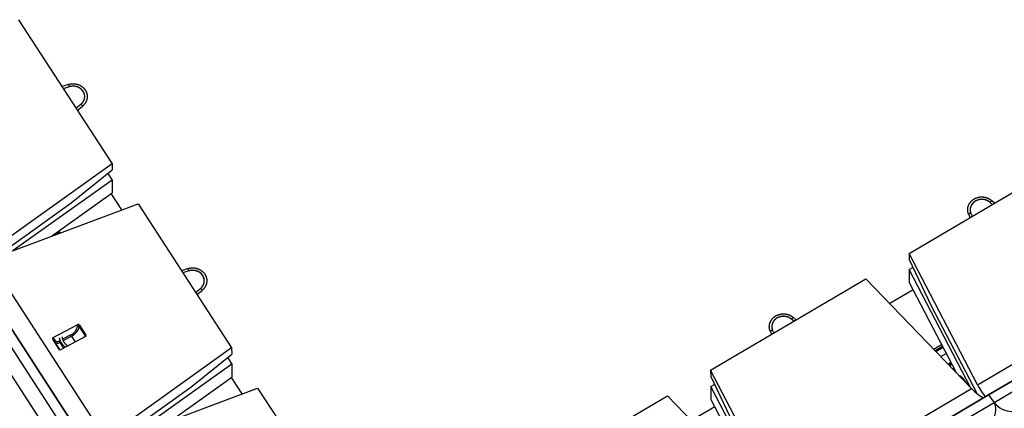
# Model space of a CAD drawing. Units: inches. Extents: x 3127 to 3382, y 3172 to 3502.
# Drawn here: x 3240 to 3284, y 3402 to 3419 of the extents above; entities that cross this region are included whole.
import ezdxf

# ---------------------------------------------------------------- set-up
doc = ezdxf.new("R2010")
doc.units = ezdxf.units.IN
doc.header["$MEASUREMENT"] = 0
doc.layers.add('Visible Edges(ANSI)', color=7, linetype='Continuous', lineweight=30)
doc.layers.add('Visible Tangent Edges(ANSI)', color=7, linetype='Continuous', lineweight=25)

msp = doc.modelspace()

# ---------------------------------------------------------------- linework, layer by layer
at = {"layer": 'Visible Edges(ANSI)'}
for p, q in [((3239.539, 3419.3), (3243.723, 3412.867)), ((3241.777, 3416.411), (3241.478, 3416.318)), ((3241.81, 3416.305), (3241.542, 3416.22)), ((3242.109, 3415.349), (3242.329, 3415.525)), ((3242.17, 3415.255), (3242.398, 3415.438)), ((3243.723, 3412.867), (3238.07, 3408.84)), ((3243.723, 3412.867), (3243.725, 3412.593)), ((3279.343, 3408.869), (3286.282, 3412.953)), ((3241.903, 3411.12), (3243.725, 3412.593)), ((3243.537, 3412.441), (3243.729, 3412.145)), ((3243.729, 3412.145), (3239.308, 3408.994)), ((3243.729, 3412.145), (3243.735, 3411.572)), ((3241.012, 3409.632), (3243.735, 3411.572)), ((3244.166, 3410.811), (3243.689, 3411.539)), ((3238.232, 3408.592), (3244.885, 3411.08)), ((3238.492, 3408.69), (3241.903, 3411.12)), ((3244.885, 3411.08), (3249.068, 3404.648)), ((3283.059, 3411.056), (3282.97, 3411.138)), ((3283.159, 3411.116), (3283.045, 3411.22)), ((3282.012, 3410.6), (3282.068, 3410.473)), ((3282.113, 3410.646), (3282.165, 3410.53)), ((3241.348, 3409.871), (3241.407, 3409.78)), ((3279.343, 3408.869), (3279.346, 3408.595)), ((3282.404, 3403.003), (3279.343, 3408.869)), ((3242.5, 3400.47), (3237.154, 3408.689)), ((3237.154, 3408.689), (3242.5, 3400.47)), ((3279.346, 3408.595), (3280.335, 3406.528)), ((3247.123, 3408.192), (3246.824, 3408.098)), ((3247.156, 3408.085), (3246.887, 3408.001)), ((3279.35, 3408.147), (3279.514, 3408.244)), ((3282.092, 3402.891), (3279.35, 3408.147)), ((3279.35, 3408.147), (3279.355, 3407.574)), ((3270.477, 3403.651), (3277.416, 3407.735)), ((3277.416, 3407.735), (3282.136, 3402.845)), ((3279.355, 3407.574), (3281.453, 3403.553)), ((3291.759, 3407.773), (3282.893, 3402.555)), ((3282.893, 3402.555), (3291.759, 3407.773)), ((3247.454, 3407.13), (3247.675, 3407.306)), ((3247.515, 3407.036), (3247.744, 3407.219)), ((3279.528, 3407.243), (3278.484, 3406.628)), ((3280.335, 3406.528), (3282.37, 3402.627)), ((3274.193, 3405.838), (3274.104, 3405.92)), ((3274.293, 3405.897), (3274.179, 3406.002)), ((3241.094, 3405.11), (3242.189, 3405.69)), ((3242.265, 3405.672), (3242.558, 3405.223)), ((3273.146, 3405.382), (3273.202, 3405.255)), ((3273.247, 3405.427), (3273.299, 3405.312)), ((3241.367, 3404.592), (3241.075, 3405.041)), ((3242.538, 3405.154), (3241.443, 3404.574)), ((3249.068, 3404.648), (3243.416, 3400.621)), ((3249.068, 3404.648), (3249.071, 3404.374)), ((3280.44, 3404.602), (3280.796, 3404.811)), ((3247.249, 3402.9), (3249.071, 3404.374)), ((3248.883, 3404.222), (3249.075, 3403.925)), ((3280.767, 3404.263), (3281.008, 3404.405)), ((3249.075, 3403.925), (3244.653, 3400.775)), ((3249.075, 3403.925), (3249.081, 3403.352)), ((3270.477, 3403.651), (3270.48, 3403.377)), ((3273.538, 3397.784), (3270.477, 3403.651)), ((3281.354, 3403.742), (3281.301, 3403.71)), ((3246.358, 3401.413), (3249.081, 3403.352)), ((3249.538, 3402.602), (3249.058, 3403.336)), ((3270.48, 3403.377), (3271.468, 3401.31)), ((3281.641, 3403.393), (3281.619, 3403.38)), ((3243.577, 3400.373), (3250.231, 3402.861)), ((3243.838, 3400.47), (3247.249, 3402.9)), ((3250.231, 3402.861), (3254.414, 3396.429)), ((3270.484, 3402.928), (3270.648, 3403.025)), ((3273.226, 3397.672), (3270.484, 3402.928)), ((3270.484, 3402.928), (3270.489, 3402.355)), ((3261.611, 3398.432), (3268.55, 3402.517)), ((3268.55, 3402.517), (3273.27, 3397.627)), ((3270.489, 3402.355), (3272.587, 3398.334)), ((3282.893, 3402.555), (3274.027, 3397.336)), ((3274.027, 3397.336), (3282.893, 3402.555)), ((3282.893, 3402.555), (3283.132, 3402.224)), ((3282.893, 3402.555), (3283.132, 3402.224)), ((3270.662, 3402.024), (3269.618, 3401.41))]:
    msp.add_line(p, q, dxfattribs=at)
at = {"layer": 'Visible Edges(ANSI)', "flags": 128}
for points in [[(3241.777, 3416.411), (3241.79, 3416.415), (3241.803, 3416.419), (3241.816, 3416.422), (3241.829, 3416.425), (3241.842, 3416.428), (3241.855, 3416.431), (3241.869, 3416.433), (3241.882, 3416.435), (3241.895, 3416.437), (3241.909, 3416.439), (3241.922, 3416.44), (3241.935, 3416.441), (3241.949, 3416.442), (3241.962, 3416.442), (3241.976, 3416.443), (3241.989, 3416.443), (3242.003, 3416.442), (3242.016, 3416.442), (3242.03, 3416.441), (3242.043, 3416.44), (3242.057, 3416.439), (3242.07, 3416.437), (3242.083, 3416.435), (3242.097, 3416.433), (3242.11, 3416.431), (3242.123, 3416.428), (3242.136, 3416.425), (3242.149, 3416.422), (3242.162, 3416.419), (3242.175, 3416.415), (3242.188, 3416.412), (3242.2, 3416.407), (3242.213, 3416.403), (3242.226, 3416.398), (3242.238, 3416.394), (3242.25, 3416.389), (3242.262, 3416.383), (3242.275, 3416.378), (3242.286, 3416.372), (3242.298, 3416.366), (3242.31, 3416.359), (3242.321, 3416.353), (3242.333, 3416.346), (3242.344, 3416.339), (3242.355, 3416.332), (3242.366, 3416.325), (3242.376, 3416.317), (3242.387, 3416.31), (3242.397, 3416.302), (3242.407, 3416.293), (3242.417, 3416.285), (3242.427, 3416.276), (3242.436, 3416.268), (3242.445, 3416.259), (3242.454, 3416.249), (3242.463, 3416.24), (3242.472, 3416.231), (3242.48, 3416.221), (3242.489, 3416.211), (3242.497, 3416.201), (3242.504, 3416.191), (3242.512, 3416.181), (3242.519, 3416.17), (3242.526, 3416.16), (3242.533, 3416.149), (3242.539, 3416.138), (3242.545, 3416.127), (3242.551, 3416.116), (3242.557, 3416.105), (3242.562, 3416.093), (3242.568, 3416.082), (3242.573, 3416.07), (3242.577, 3416.059), (3242.582, 3416.047), (3242.586, 3416.035), (3242.589, 3416.023), (3242.593, 3416.011), (3242.596, 3415.999), (3242.599, 3415.987), (3242.602, 3415.975), (3242.604, 3415.963), (3242.606, 3415.951), (3242.608, 3415.938), (3242.609, 3415.926), (3242.61, 3415.914), (3242.611, 3415.901), (3242.612, 3415.889), (3242.612, 3415.876), (3242.612, 3415.864), (3242.612, 3415.852), (3242.611, 3415.839), (3242.611, 3415.827), (3242.609, 3415.814), (3242.608, 3415.802), (3242.606, 3415.79), (3242.604, 3415.778), (3242.602, 3415.765), (3242.599, 3415.753), (3242.596, 3415.741), (3242.593, 3415.729), (3242.59, 3415.717), (3242.586, 3415.705), (3242.582, 3415.693), (3242.578, 3415.681), (3242.573, 3415.67), (3242.568, 3415.658), (3242.563, 3415.647), (3242.558, 3415.635), (3242.552, 3415.624), (3242.546, 3415.613), (3242.54, 3415.602), (3242.533, 3415.591), (3242.527, 3415.58), (3242.52, 3415.57), (3242.512, 3415.559), (3242.505, 3415.549), (3242.497, 3415.539), (3242.489, 3415.529), (3242.481, 3415.519), (3242.473, 3415.509), (3242.464, 3415.5), (3242.455, 3415.49), (3242.446, 3415.481), (3242.437, 3415.472), (3242.428, 3415.463), (3242.418, 3415.455), (3242.408, 3415.446), (3242.398, 3415.438)], [(3242.329, 3415.525), (3242.337, 3415.532), (3242.345, 3415.539), (3242.353, 3415.546), (3242.361, 3415.553), (3242.368, 3415.561), (3242.376, 3415.568), (3242.383, 3415.576), (3242.39, 3415.584), (3242.397, 3415.591), (3242.403, 3415.599), (3242.41, 3415.608), (3242.416, 3415.616), (3242.422, 3415.624), (3242.428, 3415.633), (3242.433, 3415.641), (3242.439, 3415.65), (3242.444, 3415.659), (3242.449, 3415.667), (3242.454, 3415.676), (3242.458, 3415.685), (3242.463, 3415.694), (3242.467, 3415.704), (3242.471, 3415.713), (3242.474, 3415.722), (3242.478, 3415.732), (3242.481, 3415.741), (3242.484, 3415.751), (3242.487, 3415.76), (3242.489, 3415.77), (3242.491, 3415.779), (3242.493, 3415.789), (3242.495, 3415.799), (3242.497, 3415.808), (3242.498, 3415.818), (3242.499, 3415.828), (3242.5, 3415.838), (3242.501, 3415.848), (3242.501, 3415.857), (3242.501, 3415.867), (3242.501, 3415.877), (3242.501, 3415.887), (3242.5, 3415.897), (3242.5, 3415.906), (3242.499, 3415.916), (3242.497, 3415.926), (3242.496, 3415.936), (3242.494, 3415.945), (3242.492, 3415.955), (3242.49, 3415.965), (3242.488, 3415.974), (3242.485, 3415.984), (3242.482, 3415.994), (3242.479, 3416.003), (3242.476, 3416.012), (3242.472, 3416.022), (3242.469, 3416.031), (3242.465, 3416.04), (3242.46, 3416.049), (3242.456, 3416.058), (3242.451, 3416.067), (3242.446, 3416.076), (3242.441, 3416.085), (3242.436, 3416.094), (3242.431, 3416.102), (3242.425, 3416.111), (3242.419, 3416.119), (3242.413, 3416.127), (3242.407, 3416.136), (3242.4, 3416.144), (3242.393, 3416.151), (3242.387, 3416.159), (3242.379, 3416.167), (3242.372, 3416.174), (3242.365, 3416.182), (3242.357, 3416.189), (3242.349, 3416.196), (3242.341, 3416.203), (3242.333, 3416.21), (3242.325, 3416.216), (3242.316, 3416.223), (3242.308, 3416.229), (3242.299, 3416.235), (3242.29, 3416.241), (3242.281, 3416.247), (3242.272, 3416.253), (3242.262, 3416.258), (3242.253, 3416.264), (3242.243, 3416.269), (3242.233, 3416.274), (3242.224, 3416.278), (3242.214, 3416.283), (3242.204, 3416.287), (3242.193, 3416.291), (3242.183, 3416.295), (3242.173, 3416.299), (3242.162, 3416.303), (3242.152, 3416.306), (3242.141, 3416.309), (3242.13, 3416.312), (3242.119, 3416.315), (3242.109, 3416.317), (3242.098, 3416.32), (3242.087, 3416.322), (3242.076, 3416.323), (3242.065, 3416.325), (3242.054, 3416.327), (3242.042, 3416.328), (3242.031, 3416.329), (3242.02, 3416.33), (3242.009, 3416.33), (3241.998, 3416.331), (3241.986, 3416.331), (3241.975, 3416.331), (3241.964, 3416.331), (3241.953, 3416.33), (3241.942, 3416.329), (3241.93, 3416.329), (3241.919, 3416.327), (3241.908, 3416.326), (3241.897, 3416.325), (3241.886, 3416.323), (3241.875, 3416.321), (3241.864, 3416.319), (3241.853, 3416.316), (3241.842, 3416.314), (3241.832, 3416.311), (3241.821, 3416.308), (3241.81, 3416.305)], [(3282.012, 3410.6), (3282.007, 3410.612), (3282.002, 3410.623), (3281.998, 3410.635), (3281.994, 3410.647), (3281.99, 3410.659), (3281.987, 3410.67), (3281.983, 3410.683), (3281.98, 3410.695), (3281.977, 3410.707), (3281.975, 3410.719), (3281.973, 3410.731), (3281.971, 3410.744), (3281.969, 3410.756), (3281.968, 3410.768), (3281.967, 3410.78), (3281.967, 3410.793), (3281.966, 3410.805), (3281.966, 3410.818), (3281.966, 3410.83), (3281.967, 3410.842), (3281.968, 3410.855), (3281.969, 3410.867), (3281.97, 3410.88), (3281.972, 3410.892), (3281.974, 3410.904), (3281.976, 3410.916), (3281.978, 3410.929), (3281.981, 3410.941), (3281.984, 3410.953), (3281.988, 3410.965), (3281.991, 3410.977), (3281.995, 3410.988), (3282, 3411), (3282.004, 3411.012), (3282.009, 3411.024), (3282.014, 3411.035), (3282.019, 3411.046), (3282.025, 3411.058), (3282.031, 3411.069), (3282.037, 3411.08), (3282.043, 3411.091), (3282.05, 3411.102), (3282.057, 3411.112), (3282.064, 3411.123), (3282.071, 3411.133), (3282.079, 3411.143), (3282.087, 3411.153), (3282.095, 3411.163), (3282.103, 3411.173), (3282.112, 3411.183), (3282.12, 3411.192), (3282.129, 3411.201), (3282.139, 3411.21), (3282.148, 3411.219), (3282.158, 3411.228), (3282.168, 3411.236), (3282.178, 3411.245), (3282.188, 3411.253), (3282.198, 3411.261), (3282.209, 3411.268), (3282.219, 3411.276), (3282.23, 3411.283), (3282.241, 3411.29), (3282.253, 3411.297), (3282.264, 3411.304), (3282.276, 3411.31), (3282.287, 3411.316), (3282.299, 3411.322), (3282.311, 3411.328), (3282.323, 3411.333), (3282.335, 3411.339), (3282.348, 3411.344), (3282.36, 3411.348), (3282.373, 3411.353), (3282.385, 3411.357), (3282.398, 3411.361), (3282.411, 3411.365), (3282.424, 3411.368), (3282.437, 3411.372), (3282.45, 3411.375), (3282.463, 3411.377), (3282.476, 3411.38), (3282.49, 3411.382), (3282.503, 3411.384), (3282.516, 3411.386), (3282.53, 3411.387), (3282.543, 3411.388), (3282.557, 3411.389), (3282.57, 3411.39), (3282.583, 3411.39), (3282.597, 3411.391), (3282.61, 3411.39), (3282.624, 3411.39), (3282.637, 3411.389), (3282.651, 3411.388), (3282.664, 3411.387), (3282.678, 3411.386), (3282.691, 3411.384), (3282.704, 3411.382), (3282.718, 3411.38), (3282.731, 3411.378), (3282.744, 3411.375), (3282.757, 3411.372), (3282.77, 3411.369), (3282.783, 3411.365), (3282.796, 3411.361), (3282.808, 3411.357), (3282.821, 3411.353), (3282.834, 3411.349), (3282.846, 3411.344), (3282.858, 3411.339), (3282.871, 3411.334), (3282.883, 3411.328), (3282.895, 3411.323), (3282.907, 3411.317), (3282.918, 3411.311), (3282.93, 3411.304), (3282.941, 3411.298), (3282.952, 3411.291), (3282.963, 3411.284), (3282.974, 3411.277), (3282.985, 3411.269), (3282.996, 3411.262), (3283.006, 3411.254), (3283.016, 3411.246), (3283.026, 3411.237), (3283.036, 3411.229), (3283.045, 3411.22)], [(3282.97, 3411.138), (3282.963, 3411.145), (3282.955, 3411.152), (3282.946, 3411.159), (3282.938, 3411.165), (3282.93, 3411.172), (3282.921, 3411.178), (3282.912, 3411.184), (3282.903, 3411.19), (3282.894, 3411.196), (3282.885, 3411.202), (3282.875, 3411.207), (3282.866, 3411.212), (3282.856, 3411.217), (3282.846, 3411.222), (3282.837, 3411.227), (3282.827, 3411.231), (3282.817, 3411.236), (3282.806, 3411.24), (3282.796, 3411.244), (3282.786, 3411.247), (3282.775, 3411.251), (3282.764, 3411.254), (3282.754, 3411.257), (3282.743, 3411.26), (3282.732, 3411.263), (3282.721, 3411.265), (3282.71, 3411.268), (3282.699, 3411.27), (3282.688, 3411.272), (3282.677, 3411.273), (3282.666, 3411.275), (3282.655, 3411.276), (3282.644, 3411.277), (3282.633, 3411.278), (3282.622, 3411.278), (3282.61, 3411.279), (3282.599, 3411.279), (3282.588, 3411.279), (3282.577, 3411.278), (3282.565, 3411.278), (3282.554, 3411.277), (3282.543, 3411.276), (3282.532, 3411.275), (3282.521, 3411.274), (3282.51, 3411.272), (3282.499, 3411.27), (3282.488, 3411.268), (3282.477, 3411.266), (3282.466, 3411.264), (3282.455, 3411.261), (3282.444, 3411.258), (3282.433, 3411.255), (3282.423, 3411.252), (3282.412, 3411.248), (3282.402, 3411.245), (3282.391, 3411.241), (3282.381, 3411.237), (3282.371, 3411.232), (3282.361, 3411.228), (3282.351, 3411.223), (3282.341, 3411.219), (3282.332, 3411.213), (3282.322, 3411.208), (3282.313, 3411.203), (3282.303, 3411.197), (3282.294, 3411.192), (3282.285, 3411.186), (3282.276, 3411.18), (3282.267, 3411.173), (3282.259, 3411.167), (3282.25, 3411.16), (3282.242, 3411.154), (3282.234, 3411.147), (3282.226, 3411.14), (3282.218, 3411.133), (3282.211, 3411.125), (3282.203, 3411.118), (3282.196, 3411.11), (3282.189, 3411.102), (3282.182, 3411.095), (3282.176, 3411.087), (3282.169, 3411.078), (3282.163, 3411.07), (3282.157, 3411.062), (3282.151, 3411.053), (3282.146, 3411.045), (3282.14, 3411.036), (3282.135, 3411.027), (3282.13, 3411.019), (3282.125, 3411.01), (3282.121, 3411.001), (3282.116, 3410.992), (3282.112, 3410.982), (3282.108, 3410.973), (3282.105, 3410.964), (3282.101, 3410.954), (3282.098, 3410.945), (3282.095, 3410.935), (3282.092, 3410.926), (3282.09, 3410.916), (3282.087, 3410.907), (3282.085, 3410.897), (3282.083, 3410.887), (3282.082, 3410.878), (3282.08, 3410.868), (3282.079, 3410.858), (3282.078, 3410.848), (3282.078, 3410.838), (3282.077, 3410.829), (3282.077, 3410.819), (3282.077, 3410.809), (3282.077, 3410.799), (3282.078, 3410.789), (3282.079, 3410.78), (3282.08, 3410.77), (3282.081, 3410.76), (3282.082, 3410.75), (3282.084, 3410.74), (3282.086, 3410.731), (3282.088, 3410.721), (3282.09, 3410.711), (3282.093, 3410.702), (3282.096, 3410.692), (3282.099, 3410.683), (3282.102, 3410.673), (3282.106, 3410.664), (3282.109, 3410.655), (3282.113, 3410.646)], [(3247.123, 3408.192), (3247.136, 3408.196), (3247.149, 3408.2), (3247.162, 3408.203), (3247.175, 3408.206), (3247.188, 3408.209), (3247.201, 3408.212), (3247.214, 3408.214), (3247.228, 3408.216), (3247.241, 3408.218), (3247.254, 3408.22), (3247.268, 3408.221), (3247.281, 3408.222), (3247.295, 3408.223), (3247.308, 3408.223), (3247.322, 3408.224), (3247.335, 3408.224), (3247.348, 3408.223), (3247.362, 3408.223), (3247.375, 3408.222), (3247.389, 3408.221), (3247.402, 3408.22), (3247.416, 3408.218), (3247.429, 3408.216), (3247.442, 3408.214), (3247.456, 3408.212), (3247.469, 3408.209), (3247.482, 3408.206), (3247.495, 3408.203), (3247.508, 3408.2), (3247.521, 3408.196), (3247.534, 3408.192), (3247.546, 3408.188), (3247.559, 3408.184), (3247.571, 3408.179), (3247.584, 3408.174), (3247.596, 3408.169), (3247.608, 3408.164), (3247.62, 3408.158), (3247.632, 3408.153), (3247.644, 3408.147), (3247.656, 3408.14), (3247.667, 3408.134), (3247.678, 3408.127), (3247.69, 3408.12), (3247.701, 3408.113), (3247.711, 3408.106), (3247.722, 3408.098), (3247.732, 3408.09), (3247.743, 3408.082), (3247.753, 3408.074), (3247.763, 3408.066), (3247.772, 3408.057), (3247.782, 3408.048), (3247.791, 3408.039), (3247.8, 3408.03), (3247.809, 3408.021), (3247.818, 3408.011), (3247.826, 3408.002), (3247.834, 3407.992), (3247.842, 3407.982), (3247.85, 3407.972), (3247.857, 3407.962), (3247.865, 3407.951), (3247.872, 3407.941), (3247.878, 3407.93), (3247.885, 3407.919), (3247.891, 3407.908), (3247.897, 3407.897), (3247.903, 3407.886), (3247.908, 3407.874), (3247.913, 3407.863), (3247.918, 3407.851), (3247.923, 3407.84), (3247.927, 3407.828), (3247.931, 3407.816), (3247.935, 3407.804), (3247.939, 3407.792), (3247.942, 3407.78), (3247.945, 3407.768), (3247.947, 3407.756), (3247.95, 3407.744), (3247.952, 3407.731), (3247.954, 3407.719), (3247.955, 3407.707), (3247.956, 3407.694), (3247.957, 3407.682), (3247.958, 3407.67), (3247.958, 3407.657), (3247.958, 3407.645), (3247.958, 3407.632), (3247.957, 3407.62), (3247.956, 3407.608), (3247.955, 3407.595), (3247.954, 3407.583), (3247.952, 3407.571), (3247.95, 3407.558), (3247.948, 3407.546), (3247.945, 3407.534), (3247.942, 3407.522), (3247.939, 3407.51), (3247.935, 3407.498), (3247.932, 3407.486), (3247.928, 3407.474), (3247.923, 3407.462), (3247.919, 3407.451), (3247.914, 3407.439), (3247.909, 3407.428), (3247.903, 3407.416), (3247.898, 3407.405), (3247.892, 3407.394), (3247.886, 3407.383), (3247.879, 3407.372), (3247.872, 3407.361), (3247.865, 3407.351), (3247.858, 3407.34), (3247.851, 3407.33), (3247.843, 3407.319), (3247.835, 3407.309), (3247.827, 3407.3), (3247.819, 3407.29), (3247.81, 3407.28), (3247.801, 3407.271), (3247.792, 3407.262), (3247.783, 3407.253), (3247.773, 3407.244), (3247.764, 3407.236), (3247.754, 3407.227), (3247.744, 3407.219)], [(3247.675, 3407.306), (3247.683, 3407.313), (3247.691, 3407.32), (3247.699, 3407.327), (3247.707, 3407.334), (3247.714, 3407.342), (3247.722, 3407.349), (3247.729, 3407.357), (3247.736, 3407.364), (3247.743, 3407.372), (3247.749, 3407.38), (3247.756, 3407.388), (3247.762, 3407.397), (3247.768, 3407.405), (3247.774, 3407.413), (3247.779, 3407.422), (3247.785, 3407.431), (3247.79, 3407.439), (3247.795, 3407.448), (3247.799, 3407.457), (3247.804, 3407.466), (3247.808, 3407.475), (3247.812, 3407.484), (3247.816, 3407.494), (3247.82, 3407.503), (3247.823, 3407.513), (3247.827, 3407.522), (3247.83, 3407.531), (3247.832, 3407.541), (3247.835, 3407.551), (3247.837, 3407.56), (3247.839, 3407.57), (3247.841, 3407.58), (3247.843, 3407.589), (3247.844, 3407.599), (3247.845, 3407.609), (3247.846, 3407.619), (3247.847, 3407.628), (3247.847, 3407.638), (3247.847, 3407.648), (3247.847, 3407.658), (3247.847, 3407.668), (3247.846, 3407.677), (3247.845, 3407.687), (3247.844, 3407.697), (3247.843, 3407.707), (3247.842, 3407.717), (3247.84, 3407.726), (3247.838, 3407.736), (3247.836, 3407.746), (3247.834, 3407.755), (3247.831, 3407.765), (3247.828, 3407.774), (3247.825, 3407.784), (3247.822, 3407.793), (3247.818, 3407.803), (3247.814, 3407.812), (3247.81, 3407.821), (3247.806, 3407.83), (3247.802, 3407.839), (3247.797, 3407.848), (3247.792, 3407.857), (3247.787, 3407.866), (3247.782, 3407.874), (3247.776, 3407.883), (3247.771, 3407.892), (3247.765, 3407.9), (3247.759, 3407.908), (3247.752, 3407.916), (3247.746, 3407.924), (3247.739, 3407.932), (3247.732, 3407.94), (3247.725, 3407.948), (3247.718, 3407.955), (3247.71, 3407.963), (3247.703, 3407.97), (3247.695, 3407.977), (3247.687, 3407.984), (3247.679, 3407.991), (3247.67, 3407.997), (3247.662, 3408.004), (3247.653, 3408.01), (3247.645, 3408.016), (3247.636, 3408.022), (3247.627, 3408.028), (3247.617, 3408.034), (3247.608, 3408.039), (3247.599, 3408.044), (3247.589, 3408.049), (3247.579, 3408.054), (3247.569, 3408.059), (3247.559, 3408.064), (3247.549, 3408.068), (3247.539, 3408.072), (3247.529, 3408.076), (3247.518, 3408.08), (3247.508, 3408.083), (3247.497, 3408.087), (3247.487, 3408.09), (3247.476, 3408.093), (3247.465, 3408.096), (3247.454, 3408.098), (3247.444, 3408.1), (3247.433, 3408.102), (3247.422, 3408.104), (3247.41, 3408.106), (3247.399, 3408.107), (3247.388, 3408.109), (3247.377, 3408.11), (3247.366, 3408.111), (3247.355, 3408.111), (3247.343, 3408.112), (3247.332, 3408.112), (3247.321, 3408.112), (3247.31, 3408.111), (3247.299, 3408.111), (3247.287, 3408.11), (3247.276, 3408.109), (3247.265, 3408.108), (3247.254, 3408.107), (3247.243, 3408.105), (3247.232, 3408.104), (3247.221, 3408.102), (3247.21, 3408.099), (3247.199, 3408.097), (3247.188, 3408.094), (3247.177, 3408.092), (3247.167, 3408.089), (3247.156, 3408.085)], [(3278.473, 3406.639), (3278.486, 3406.638), (3278.499, 3406.637)], [(3273.146, 3405.382), (3273.141, 3405.393), (3273.136, 3405.405), (3273.132, 3405.416), (3273.128, 3405.428), (3273.124, 3405.44), (3273.12, 3405.452), (3273.117, 3405.464), (3273.114, 3405.476), (3273.111, 3405.488), (3273.109, 3405.501), (3273.107, 3405.513), (3273.105, 3405.525), (3273.103, 3405.537), (3273.102, 3405.55), (3273.101, 3405.562), (3273.1, 3405.574), (3273.1, 3405.587), (3273.1, 3405.599), (3273.1, 3405.612), (3273.101, 3405.624), (3273.101, 3405.636), (3273.103, 3405.649), (3273.104, 3405.661), (3273.106, 3405.673), (3273.108, 3405.686), (3273.11, 3405.698), (3273.112, 3405.71), (3273.115, 3405.722), (3273.118, 3405.734), (3273.122, 3405.746), (3273.125, 3405.758), (3273.129, 3405.77), (3273.133, 3405.782), (3273.138, 3405.793), (3273.143, 3405.805), (3273.148, 3405.817), (3273.153, 3405.828), (3273.159, 3405.839), (3273.165, 3405.85), (3273.171, 3405.862), (3273.177, 3405.872), (3273.184, 3405.883), (3273.191, 3405.894), (3273.198, 3405.904), (3273.205, 3405.915), (3273.213, 3405.925), (3273.221, 3405.935), (3273.229, 3405.945), (3273.237, 3405.955), (3273.246, 3405.964), (3273.254, 3405.974), (3273.263, 3405.983), (3273.273, 3405.992), (3273.282, 3406.001), (3273.292, 3406.01), (3273.301, 3406.018), (3273.311, 3406.026), (3273.322, 3406.034), (3273.332, 3406.042), (3273.342, 3406.05), (3273.353, 3406.057), (3273.364, 3406.065), (3273.375, 3406.072), (3273.386, 3406.079), (3273.398, 3406.085), (3273.409, 3406.092), (3273.421, 3406.098), (3273.433, 3406.104), (3273.445, 3406.109), (3273.457, 3406.115), (3273.469, 3406.12), (3273.482, 3406.125), (3273.494, 3406.13), (3273.507, 3406.134), (3273.519, 3406.139), (3273.532, 3406.143), (3273.545, 3406.146), (3273.558, 3406.15), (3273.571, 3406.153), (3273.584, 3406.156), (3273.597, 3406.159), (3273.61, 3406.161), (3273.624, 3406.164), (3273.637, 3406.166), (3273.65, 3406.167), (3273.664, 3406.169), (3273.677, 3406.17), (3273.69, 3406.171), (3273.704, 3406.171), (3273.717, 3406.172), (3273.731, 3406.172), (3273.744, 3406.172), (3273.758, 3406.172), (3273.771, 3406.171), (3273.785, 3406.17), (3273.798, 3406.169), (3273.811, 3406.167), (3273.825, 3406.166), (3273.838, 3406.164), (3273.851, 3406.162), (3273.865, 3406.159), (3273.878, 3406.156), (3273.891, 3406.153), (3273.904, 3406.15), (3273.917, 3406.147), (3273.929, 3406.143), (3273.942, 3406.139), (3273.955, 3406.135), (3273.967, 3406.13), (3273.98, 3406.126), (3273.992, 3406.121), (3274.005, 3406.115), (3274.017, 3406.11), (3274.029, 3406.104), (3274.04, 3406.098), (3274.052, 3406.092), (3274.064, 3406.086), (3274.075, 3406.079), (3274.086, 3406.073), (3274.097, 3406.066), (3274.108, 3406.058), (3274.119, 3406.051), (3274.129, 3406.043), (3274.14, 3406.035), (3274.15, 3406.027), (3274.16, 3406.019), (3274.17, 3406.011), (3274.179, 3406.002)], [(3274.104, 3405.92), (3274.097, 3405.927), (3274.089, 3405.933), (3274.08, 3405.94), (3274.072, 3405.947), (3274.063, 3405.953), (3274.055, 3405.96), (3274.046, 3405.966), (3274.037, 3405.972), (3274.028, 3405.977), (3274.019, 3405.983), (3274.009, 3405.989), (3274, 3405.994), (3273.99, 3405.999), (3273.98, 3406.004), (3273.97, 3406.008), (3273.96, 3406.013), (3273.95, 3406.017), (3273.94, 3406.021), (3273.93, 3406.025), (3273.919, 3406.029), (3273.909, 3406.032), (3273.898, 3406.036), (3273.888, 3406.039), (3273.877, 3406.042), (3273.866, 3406.044), (3273.855, 3406.047), (3273.844, 3406.049), (3273.833, 3406.051), (3273.822, 3406.053), (3273.811, 3406.055), (3273.8, 3406.056), (3273.789, 3406.057), (3273.778, 3406.058), (3273.767, 3406.059), (3273.755, 3406.06), (3273.744, 3406.06), (3273.733, 3406.06), (3273.722, 3406.06), (3273.71, 3406.06), (3273.699, 3406.059), (3273.688, 3406.059), (3273.677, 3406.058), (3273.666, 3406.057), (3273.655, 3406.055), (3273.643, 3406.054), (3273.632, 3406.052), (3273.621, 3406.05), (3273.611, 3406.048), (3273.6, 3406.045), (3273.589, 3406.042), (3273.578, 3406.04), (3273.567, 3406.037), (3273.557, 3406.033), (3273.546, 3406.03), (3273.536, 3406.026), (3273.525, 3406.022), (3273.515, 3406.018), (3273.505, 3406.014), (3273.495, 3406.009), (3273.485, 3406.005), (3273.475, 3406), (3273.465, 3405.995), (3273.456, 3405.99), (3273.446, 3405.984), (3273.437, 3405.979), (3273.428, 3405.973), (3273.419, 3405.967), (3273.41, 3405.961), (3273.401, 3405.955), (3273.393, 3405.948), (3273.384, 3405.942), (3273.376, 3405.935), (3273.368, 3405.928), (3273.36, 3405.921), (3273.352, 3405.914), (3273.345, 3405.907), (3273.337, 3405.899), (3273.33, 3405.892), (3273.323, 3405.884), (3273.316, 3405.876), (3273.31, 3405.868), (3273.303, 3405.86), (3273.297, 3405.852), (3273.291, 3405.843), (3273.285, 3405.835), (3273.279, 3405.826), (3273.274, 3405.818), (3273.269, 3405.809), (3273.264, 3405.8), (3273.259, 3405.791), (3273.254, 3405.782), (3273.25, 3405.773), (3273.246, 3405.764), (3273.242, 3405.755), (3273.238, 3405.745), (3273.235, 3405.736), (3273.232, 3405.726), (3273.229, 3405.717), (3273.226, 3405.707), (3273.223, 3405.698), (3273.221, 3405.688), (3273.219, 3405.678), (3273.217, 3405.669), (3273.216, 3405.659), (3273.214, 3405.649), (3273.213, 3405.64), (3273.212, 3405.63), (3273.212, 3405.62), (3273.211, 3405.61), (3273.211, 3405.6), (3273.211, 3405.591), (3273.211, 3405.581), (3273.212, 3405.571), (3273.212, 3405.561), (3273.213, 3405.551), (3273.215, 3405.542), (3273.216, 3405.532), (3273.218, 3405.522), (3273.22, 3405.512), (3273.222, 3405.503), (3273.224, 3405.493), (3273.227, 3405.483), (3273.23, 3405.474), (3273.233, 3405.464), (3273.236, 3405.455), (3273.24, 3405.446), (3273.243, 3405.436), (3273.247, 3405.427)], [(3241.638, 3404.678), (3241.625, 3404.689), (3241.611, 3404.701), (3241.598, 3404.712), (3241.585, 3404.725), (3241.572, 3404.737), (3241.56, 3404.75), (3241.548, 3404.762), (3241.536, 3404.775), (3241.525, 3404.789), (3241.514, 3404.802), (3241.503, 3404.815), (3241.493, 3404.829), (3241.483, 3404.843), (3241.473, 3404.857), (3241.464, 3404.871), (3241.455, 3404.885), (3241.447, 3404.899), (3241.439, 3404.913), (3241.431, 3404.927), (3241.424, 3404.941), (3241.418, 3404.955), (3241.412, 3404.969), (3241.406, 3404.983), (3241.401, 3404.997), (3241.396, 3405.011), (3241.392, 3405.025), (3241.388, 3405.039), (3241.385, 3405.053), (3241.383, 3405.067), (3241.381, 3405.08), (3241.379, 3405.094), (3241.378, 3405.107)], [(3241.492, 3405.148), (3241.492, 3405.143), (3241.491, 3405.138), (3241.491, 3405.134), (3241.491, 3405.129), (3241.491, 3405.123), (3241.491, 3405.118), (3241.491, 3405.113), (3241.491, 3405.107), (3241.492, 3405.101), (3241.493, 3405.096), (3241.494, 3405.09), (3241.495, 3405.084), (3241.496, 3405.077), (3241.497, 3405.071), (3241.499, 3405.065), (3241.5, 3405.058), (3241.502, 3405.052), (3241.504, 3405.045), (3241.507, 3405.039), (3241.509, 3405.032), (3241.511, 3405.025), (3241.514, 3405.018), (3241.517, 3405.011), (3241.52, 3405.004), (3241.523, 3404.997), (3241.527, 3404.99), (3241.53, 3404.983), (3241.534, 3404.976), (3241.538, 3404.969), (3241.542, 3404.962), (3241.546, 3404.955), (3241.55, 3404.947), (3241.554, 3404.94), (3241.559, 3404.933), (3241.564, 3404.926), (3241.569, 3404.919), (3241.574, 3404.911), (3241.579, 3404.904), (3241.584, 3404.897), (3241.589, 3404.89), (3241.595, 3404.883), (3241.6, 3404.876), (3241.606, 3404.869), (3241.612, 3404.862), (3241.618, 3404.855), (3241.624, 3404.848), (3241.63, 3404.841), (3241.637, 3404.834), (3241.643, 3404.828), (3241.65, 3404.821), (3241.656, 3404.814), (3241.663, 3404.808), (3241.67, 3404.801), (3241.677, 3404.795), (3241.684, 3404.789), (3241.691, 3404.783), (3241.698, 3404.776), (3241.705, 3404.77), (3241.712, 3404.764), (3241.719, 3404.759), (3241.727, 3404.753), (3241.734, 3404.747), (3241.742, 3404.742), (3241.749, 3404.736)]]:
    msp.add_lwpolyline(points, dxfattribs=at)
at = {"layer": 'Visible Edges(ANSI)'}
for centre, major_axis, ratio, start_param, end_param in [((3242.216, 3405.642), (-0.0559, -0.0151), 0.940947, 3.436831, 4.94877), ((3241.127, 3405.066), (-0.0606, 0.0052), 0.854134, 5.358215, 6.870153), ((3242.505, 3405.198), (0.0606, -0.0052), 0.854134, 5.358215, 6.870153), ((3241.416, 3404.622), (0.0559, 0.0151), 0.940947, 3.436831, 4.94877), ((3282.096, 3402.223), (0.5, -1.173), 0.179742, 2.293353, 3.109305), ((3282.131, 3403.343), (0.718, -0.911), 0.279315, 5.059325, 5.860334), ((3282.399, 3403.501), (0.455, -1.066), 0.179742, 5.120541, 5.92155), ((3282.65, 3401.94), (-0.575, -0.004), 0.901524, 3.675236, 3.71355), ((3283.614, 3402.507), (-0.575, -0.004), 0.901524, 0.571958, 0.610272), ((3283.628, 3402.242), (-0.565, 0.303), 0.525593, 0.876527, 2.409009), ((3282.665, 3401.674), (0.35, 0.652), 0.676037, 4.403013, 5.935495)]:
    msp.add_ellipse(centre, major_axis=major_axis, ratio=ratio, start_param=start_param, end_param=end_param, dxfattribs=at)
at = {"layer": 'Visible Tangent Edges(ANSI)'}
for p, q in [((3241.254, 3409.804), (3241.297, 3409.739)), ((3241.291, 3409.831), (3241.341, 3409.755)), ((3242.102, 3400.259), (3236.756, 3408.478)), ((3238.232, 3408.592), (3243.416, 3400.621)), ((3282.404, 3403.003), (3291.002, 3408.064)), ((3236.553, 3407.53), (3241.318, 3400.204)), ((3292.01, 3407.425), (3283.144, 3402.207)), ((3242.189, 3405.69), (3242.18, 3405.607)), ((3242.256, 3405.589), (3242.265, 3405.672)), ((3242.256, 3405.589), (3242.52, 3405.183)), ((3241.075, 3405.041), (3241.173, 3404.895)), ((3241.193, 3404.963), (3241.094, 3405.11)), ((3241.173, 3404.895), (3241.379, 3404.579)), ((3241.405, 3404.985), (3241.355, 3404.958)), ((3241.383, 3404.896), (3241.434, 3404.922)), ((3241.383, 3404.896), (3241.554, 3404.633)), ((3241.882, 3405.237), (3241.507, 3405.038)), ((3241.534, 3404.976), (3241.911, 3405.175)), ((3241.911, 3405.175), (3242.082, 3404.912)), ((3242.558, 3405.223), (3242.52, 3405.183)), ((3241.371, 3404.586), (3241.367, 3404.592)), ((3280.511, 3404.529), (3280.842, 3404.724)), ((3280.545, 3404.494), (3280.864, 3404.682)), ((3281.086, 3403.933), (3281.215, 3404.009)), ((3281.112, 3403.906), (3281.232, 3403.977)), ((3281.132, 3403.885), (3281.245, 3403.951)), ((3281.158, 3403.858), (3281.262, 3403.919)), ((3273.538, 3397.784), (3282.136, 3402.845)), ((3283.144, 3402.207), (3274.278, 3396.989))]:
    msp.add_line(p, q, dxfattribs=at)
for centre, major_axis, ratio, start_param, end_param in [((3241.794, 3416.358), (0.0165, -0.0533), 0.141536, 0.000548, 3.142141), ((3241.982, 3415.869), (0.519, 0.005), 0.901249, 0, 1.895719), ((3242.364, 3415.482), (-0.0345, 0.0437), 0.292731, 3.143726, 6.285319), ((3282.597, 3410.816), (-0.519, -0.005), 0.901249, 3.906674, 6.283185), ((3283.008, 3411.179), (-0.0374, -0.0413), 0.321479, 3.139136, 6.280729), ((3282.063, 3410.623), (0.0506, 0.0229), 0.417282, 6.280641, 9.422234), ((3247.139, 3408.139), (0.0165, -0.0533), 0.141536, 0.000548, 3.142141), ((3247.328, 3407.649), (0.519, 0.005), 0.901249, 0, 1.895719), ((3247.709, 3407.263), (-0.0345, 0.0437), 0.292731, 3.143726, 6.285319), ((3273.73, 3405.598), (-0.519, -0.005), 0.901249, 3.906674, 6.283185), ((3274.142, 3405.961), (-0.0374, -0.0413), 0.321479, 3.139136, 6.280729), ((3241.83, 3405.49), (-0.319, -0.248), 0.598347, 1.285436, 2.611254), ((3241.858, 3405.453), (0.368, 0.278), 0.571011, 4.437357, 5.763175), ((3242.208, 3405.57), (-0.0571, 0.0066), 0.71028, 3.795019, 5.306958), ((3273.197, 3405.404), (0.0506, 0.0229), 0.417282, 6.280641, 9.422234), ((3241.222, 3404.926), (-0.0477, -0.0321), 0.811998, 4.755398, 6.267337), ((3241.36, 3405.029), (0.186, 0.136), 0.543474, 3.120349, 4.446167), ((3241.332, 3405.066), (-0.137, -0.106), 0.598347, 6.242804, 7.568621), ((3241.383, 3404.921), (0.0269, -0.0508), 0.215778, 3.781583, 5.107401), ((3241.91, 3405.2), (-0.0269, 0.0508), 0.215778, 0.639991, 1.965808), ((3242.147, 3405.009), (-0.398, -0.232), 0.178196, 2.207482, 2.670304), ((3242.472, 3405.164), (-0.0415, 0.0397), 0.887412, 3.654341, 4.331378)]:
    msp.add_ellipse(centre, major_axis=major_axis, ratio=ratio, start_param=start_param, end_param=end_param, dxfattribs=at)

doc.saveas('drawing.dxf')
